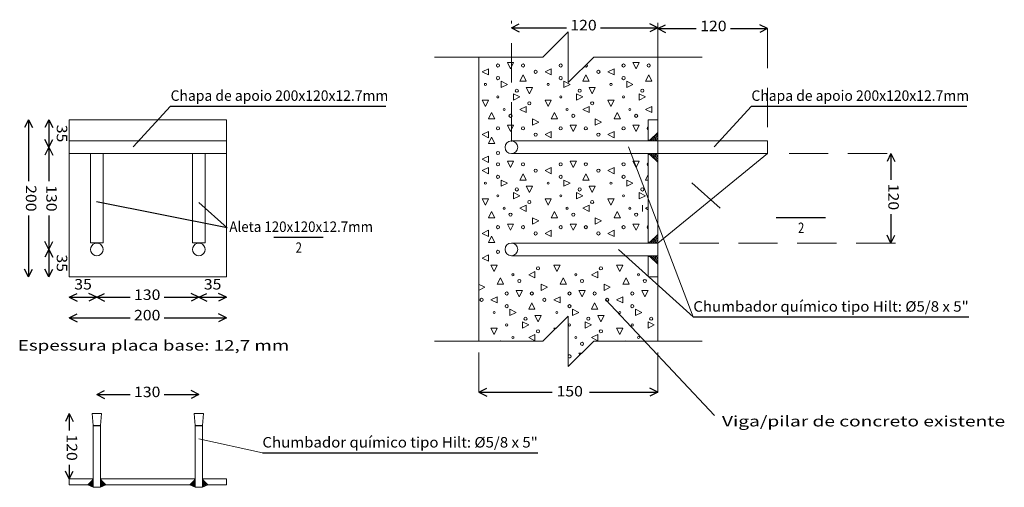
# Model space of a CAD drawing. Units: millimetres. Extents: x 2031.4 to 2104.5, y 736.1 to 808.
# Drawn here: x 2098.2 to 2104.5, y 737.9 to 740.8 of the extents above; entities that cross this region are included whole.
import ezdxf
from ezdxf.enums import TextEntityAlignment as Align

# ---------------------------------------------------------------- set-up
doc = ezdxf.new("R2010")
doc.units = ezdxf.units.MM
doc.linetypes.add('HIDDEN', pattern=[0.375, 0.25, -0.125])
doc.layers.add('Contorno', color=2, linetype='Continuous', lineweight=0)
doc.layers.add('TEXTO', color=3, linetype='Continuous')
doc.styles.add('CYPETXT', font='romans', dxfattribs={"height": 0.2})

msp = doc.modelspace()

# ---------------------------------------------------------------- linework, layer by layer
at = {"color": 6}
for p, q in [((2098.6775, 738.2672), (2098.7255, 738.2672)), ((2099.3275, 738.2672), (2099.3755, 738.2672))]:
    msp.add_line(p, q, dxfattribs=at)
at = {"layer": 'Contorno', "color": 1, "linetype": 'HIDDEN'}
for p, q in [((2101.3418, 740.0755), (2101.3418, 740.8417)), ((2102.2737, 740.295), (2102.2737, 740.8297)), ((2102.2737, 740.1723), (2102.2737, 740.8297)), ((2102.9737, 740.1669), (2102.9737, 740.8243)), ((2103.1099, 739.998), (2103.7887, 739.998)), ((2102.4122, 739.428), (2103.7887, 739.428))]:
    msp.add_line(p, q, dxfattribs=at)
at = {"layer": 'Contorno', "color": 3}
for p, q in [((2101.5415, 740.6111), (2101.7037, 740.7717)), ((2101.7037, 740.4506), (2101.7037, 740.7717)), ((2100.8513, 740.6111), (2101.5415, 740.6111)), ((2101.7037, 740.4506), (2101.8659, 740.6111)), ((2101.8659, 740.6111), (2102.5561, 740.6111)), ((2101.5415, 738.8034), (2101.7037, 738.964)), ((2101.7037, 738.6429), (2101.7037, 738.964)), ((2100.8513, 738.8034), (2101.5415, 738.8034)), ((2101.7037, 738.6429), (2101.8659, 738.8034)), ((2101.8659, 738.8034), (2102.5561, 738.8034))]:
    msp.add_line(p, q, dxfattribs=at)
at = {"layer": 'Contorno', "color": 5}
for p, q in [((2101.1337, 740.6111), (2101.1337, 739.213)), ((2102.2737, 740.6111), (2102.2737, 740.213)), ((2101.1337, 739.213), (2101.1337, 738.8034)), ((2102.2737, 739.213), (2102.2737, 738.8034))]:
    msp.add_line(p, q, dxfattribs=at)
at = {"layer": 'Contorno', "linetype": 'Continuous'}
for p, q in [((2101.316, 740.5782), (2101.356, 740.5782)), ((2101.336, 740.5382), (2101.316, 740.5782)), ((2101.356, 740.5782), (2101.336, 740.5382)), ((2102.116, 740.5782), (2102.156, 740.5782)), ((2102.136, 740.5382), (2102.116, 740.5782)), ((2102.156, 740.5782), (2102.136, 740.5382)), ((2101.156, 740.5182), (2101.196, 740.5382)), ((2101.196, 740.4982), (2101.156, 740.5182)), ((2101.196, 740.5382), (2101.196, 740.4982)), ((2101.396, 740.4582), (2101.416, 740.4982)), ((2101.416, 740.4982), (2101.436, 740.4582)), ((2101.556, 740.5182), (2101.596, 740.5382)), ((2101.596, 740.4982), (2101.556, 740.5182)), ((2101.596, 740.5382), (2101.596, 740.4982)), ((2101.796, 740.4582), (2101.816, 740.4982)), ((2101.816, 740.4982), (2101.836, 740.4582)), ((2101.956, 740.5182), (2101.996, 740.5382)), ((2101.996, 740.4982), (2101.956, 740.5182)), ((2101.996, 740.5382), (2101.996, 740.4982)), ((2102.196, 740.4582), (2102.216, 740.4982)), ((2102.216, 740.4982), (2102.236, 740.4582)), ((2101.276, 740.4582), (2101.316, 740.4382)), ((2101.276, 740.4182), (2101.276, 740.4582)), ((2101.316, 740.4382), (2101.276, 740.4182)), ((2101.436, 740.4582), (2101.396, 740.4582)), ((2101.676, 740.4582), (2101.716, 740.4382)), ((2101.676, 740.4182), (2101.676, 740.4582)), ((2101.716, 740.4382), (2101.676, 740.4182)), ((2101.836, 740.4582), (2101.796, 740.4582)), ((2102.076, 740.4582), (2102.116, 740.4382)), ((2102.076, 740.4182), (2102.076, 740.4582)), ((2102.116, 740.4382), (2102.076, 740.4182)), ((2102.236, 740.4582), (2102.196, 740.4582)), ((2101.356, 740.3782), (2101.396, 740.3582)), ((2101.356, 740.3382), (2101.356, 740.3782)), ((2101.396, 740.3582), (2101.356, 740.3382)), ((2101.436, 740.4182), (2101.476, 740.4182)), ((2101.456, 740.3782), (2101.436, 740.4182)), ((2101.476, 740.4182), (2101.456, 740.3782)), ((2101.756, 740.3782), (2101.796, 740.3582)), ((2101.756, 740.3382), (2101.756, 740.3782)), ((2101.796, 740.3582), (2101.756, 740.3382)), ((2101.836, 740.4182), (2101.876, 740.4182)), ((2101.856, 740.3782), (2101.836, 740.4182)), ((2101.876, 740.4182), (2101.856, 740.3782)), ((2102.156, 740.3782), (2102.196, 740.3582)), ((2102.156, 740.3382), (2102.156, 740.3782)), ((2102.196, 740.3582), (2102.156, 740.3382)), ((2101.156, 740.3382), (2101.196, 740.3382)), ((2101.176, 740.2982), (2101.156, 740.3382)), ((2101.196, 740.3382), (2101.176, 740.2982)), ((2101.396, 740.2782), (2101.436, 740.2982)), ((2101.436, 740.2982), (2101.436, 740.2582)), ((2101.556, 740.3382), (2101.596, 740.3382)), ((2101.576, 740.2982), (2101.556, 740.3382)), ((2101.596, 740.3382), (2101.576, 740.2982)), ((2101.796, 740.2782), (2101.836, 740.2982)), ((2101.836, 740.2982), (2101.836, 740.2582)), ((2101.956, 740.3382), (2101.996, 740.3382)), ((2101.976, 740.2982), (2101.956, 740.3382)), ((2101.996, 740.3382), (2101.976, 740.2982)), ((2102.196, 740.2782), (2102.236, 740.2982)), ((2102.236, 740.2982), (2102.236, 740.2582)), ((2101.196, 740.2182), (2101.216, 740.2582)), ((2101.216, 740.2582), (2101.236, 740.2182)), ((2101.436, 740.2582), (2101.396, 740.2782)), ((2101.596, 740.2182), (2101.616, 740.2582)), ((2101.616, 740.2582), (2101.636, 740.2182)), ((2101.836, 740.2582), (2101.796, 740.2782)), ((2101.996, 740.2182), (2102.016, 740.2582)), ((2102.016, 740.2582), (2102.036, 740.2182)), ((2102.236, 740.2582), (2102.196, 740.2782)), ((2101.236, 740.2182), (2101.196, 740.2182)), ((2101.316, 740.1782), (2101.356, 740.1782)), ((2101.336, 740.1382), (2101.316, 740.1782)), ((2101.356, 740.1782), (2101.336, 740.1382)), ((2101.476, 740.2182), (2101.516, 740.1982)), ((2101.476, 740.1782), (2101.476, 740.2182)), ((2101.516, 740.1982), (2101.476, 740.1782)), ((2101.636, 740.2182), (2101.596, 740.2182)), ((2101.716, 740.1782), (2101.756, 740.1782)), ((2101.736, 740.1382), (2101.716, 740.1782)), ((2101.756, 740.1782), (2101.736, 740.1382)), ((2101.876, 740.2182), (2101.916, 740.1982)), ((2101.876, 740.1782), (2101.876, 740.2182)), ((2101.916, 740.1982), (2101.876, 740.1782)), ((2102.036, 740.2182), (2101.996, 740.2182)), ((2102.116, 740.1782), (2102.156, 740.1782)), ((2102.136, 740.1382), (2102.116, 740.1782)), ((2102.156, 740.1782), (2102.136, 740.1382)), ((2101.156, 740.1182), (2101.196, 740.1382)), ((2101.196, 740.0982), (2101.156, 740.1182)), ((2101.196, 740.1382), (2101.196, 740.0982)), ((2101.556, 740.1182), (2101.596, 740.1382)), ((2101.596, 740.0982), (2101.556, 740.1182)), ((2101.596, 740.1382), (2101.596, 740.0982)), ((2101.956, 740.1182), (2101.996, 740.1382)), ((2101.996, 740.0982), (2101.956, 740.1182)), ((2101.996, 740.1382), (2101.996, 740.0982)), ((2101.196, 740.0618), (2101.216, 740.1018)), ((2101.236, 740.0618), (2101.196, 740.0618)), ((2101.216, 740.1018), (2101.236, 740.0618)), ((2101.156, 739.9618), (2101.196, 739.9818)), ((2101.196, 739.9818), (2101.196, 739.9418)), ((2101.196, 739.9418), (2101.156, 739.9618)), ((2101.316, 739.9496), (2101.356, 739.9496)), ((2101.336, 739.9096), (2101.316, 739.9496)), ((2101.356, 739.9496), (2101.336, 739.9096)), ((2101.716, 739.9496), (2101.756, 739.9496)), ((2101.736, 739.9096), (2101.716, 739.9496)), ((2101.756, 739.9496), (2101.736, 739.9096)), ((2102.116, 739.9496), (2102.156, 739.9496)), ((2102.136, 739.9096), (2102.116, 739.9496)), ((2102.156, 739.9496), (2102.136, 739.9096)), ((2101.156, 739.8896), (2101.196, 739.9096)), ((2101.196, 739.8696), (2101.156, 739.8896)), ((2101.196, 739.9096), (2101.196, 739.8696)), ((2101.396, 739.8296), (2101.416, 739.8696)), ((2101.416, 739.8696), (2101.436, 739.8296)), ((2101.556, 739.8896), (2101.596, 739.9096)), ((2101.596, 739.8696), (2101.556, 739.8896)), ((2101.596, 739.9096), (2101.596, 739.8696)), ((2101.796, 739.8296), (2101.816, 739.8696)), ((2101.816, 739.8696), (2101.836, 739.8296)), ((2101.956, 739.8896), (2101.996, 739.9096)), ((2101.996, 739.8696), (2101.956, 739.8896)), ((2101.996, 739.9096), (2101.996, 739.8696)), ((2102.196, 739.8296), (2102.2137, 739.8649)), ((2101.276, 739.8296), (2101.316, 739.8096)), ((2101.276, 739.7896), (2101.276, 739.8296)), ((2101.316, 739.8096), (2101.276, 739.7896)), ((2101.436, 739.8296), (2101.396, 739.8296)), ((2101.676, 739.8296), (2101.716, 739.8096)), ((2101.676, 739.7896), (2101.676, 739.8296)), ((2101.716, 739.8096), (2101.676, 739.7896)), ((2101.836, 739.8296), (2101.796, 739.8296)), ((2102.076, 739.8296), (2102.116, 739.8096)), ((2102.076, 739.7896), (2102.076, 739.8296)), ((2102.116, 739.8096), (2102.076, 739.7896)), ((2102.2137, 739.8296), (2102.196, 739.8296)), ((2101.356, 739.7496), (2101.396, 739.7296)), ((2101.356, 739.7096), (2101.356, 739.7496)), ((2101.436, 739.7896), (2101.476, 739.7896)), ((2101.456, 739.7496), (2101.436, 739.7896)), ((2101.476, 739.7896), (2101.456, 739.7496)), ((2101.756, 739.7496), (2101.796, 739.7296)), ((2101.756, 739.7096), (2101.756, 739.7496)), ((2101.836, 739.7896), (2101.876, 739.7896)), ((2101.856, 739.7496), (2101.836, 739.7896)), ((2101.876, 739.7896), (2101.856, 739.7496)), ((2102.156, 739.7496), (2102.196, 739.7296)), ((2102.156, 739.7096), (2102.156, 739.7496)), ((2101.156, 739.7096), (2101.196, 739.7096)), ((2101.176, 739.6696), (2101.156, 739.7096)), ((2101.196, 739.7096), (2101.176, 739.6696)), ((2101.396, 739.7296), (2101.356, 739.7096)), ((2101.396, 739.6496), (2101.436, 739.6696)), ((2101.436, 739.6696), (2101.436, 739.6296)), ((2101.556, 739.7096), (2101.596, 739.7096)), ((2101.576, 739.6696), (2101.556, 739.7096)), ((2101.596, 739.7096), (2101.576, 739.6696)), ((2101.796, 739.7296), (2101.756, 739.7096)), ((2101.796, 739.6496), (2101.836, 739.6696)), ((2101.836, 739.6696), (2101.836, 739.6296)), ((2101.956, 739.7096), (2101.996, 739.7096)), ((2101.976, 739.6696), (2101.956, 739.7096)), ((2101.996, 739.7096), (2101.976, 739.6696)), ((2102.196, 739.7296), (2102.156, 739.7096)), ((2102.176, 739.6696), (2102.176, 739.6296)), ((2101.196, 739.5896), (2101.216, 739.6296)), ((2101.216, 739.6296), (2101.236, 739.5896)), ((2101.436, 739.6296), (2101.396, 739.6496)), ((2101.596, 739.5896), (2101.616, 739.6296)), ((2101.616, 739.6296), (2101.636, 739.5896)), ((2101.836, 739.6296), (2101.796, 739.6496)), ((2101.996, 739.5896), (2102.016, 739.6296)), ((2102.016, 739.6296), (2102.036, 739.5896)), ((2102.196, 739.6496), (2102.2137, 739.6584)), ((2102.2137, 739.6407), (2102.196, 739.6496)), ((2101.236, 739.5896), (2101.196, 739.5896)), ((2101.316, 739.5496), (2101.356, 739.5496)), ((2101.336, 739.5096), (2101.316, 739.5496)), ((2101.356, 739.5496), (2101.336, 739.5096)), ((2101.476, 739.5896), (2101.516, 739.5696)), ((2101.476, 739.5496), (2101.476, 739.5896)), ((2101.516, 739.5696), (2101.476, 739.5496)), ((2101.636, 739.5896), (2101.596, 739.5896)), ((2101.716, 739.5496), (2101.756, 739.5496)), ((2101.736, 739.5096), (2101.716, 739.5496)), ((2101.756, 739.5496), (2101.736, 739.5096)), ((2101.876, 739.5896), (2101.916, 739.5696)), ((2101.876, 739.5496), (2101.876, 739.5896)), ((2101.916, 739.5696), (2101.876, 739.5496)), ((2102.036, 739.5896), (2101.996, 739.5896)), ((2102.116, 739.5496), (2102.156, 739.5496)), ((2102.136, 739.5096), (2102.116, 739.5496)), ((2102.156, 739.5496), (2102.136, 739.5096)), ((2101.156, 739.4896), (2101.196, 739.5096)), ((2101.196, 739.4696), (2101.156, 739.4896)), ((2101.196, 739.5096), (2101.196, 739.4696)), ((2101.556, 739.4896), (2101.596, 739.5096)), ((2101.596, 739.4696), (2101.556, 739.4896)), ((2101.596, 739.5096), (2101.596, 739.4696)), ((2101.956, 739.4896), (2101.996, 739.5096)), ((2101.996, 739.4696), (2101.956, 739.4896)), ((2101.996, 739.5096), (2101.996, 739.4696)), ((2101.196, 739.4325), (2101.216, 739.4725)), ((2101.236, 739.4325), (2101.196, 739.4325)), ((2101.216, 739.4725), (2101.236, 739.4325)), ((2101.156, 739.3325), (2101.196, 739.3525)), ((2101.196, 739.3125), (2101.156, 739.3325)), ((2101.196, 739.3525), (2101.196, 739.3125)), ((2101.2117, 739.287), (2101.2517, 739.287)), ((2101.2317, 739.247), (2101.2117, 739.287)), ((2101.2517, 739.287), (2101.2317, 739.247)), ((2101.4517, 739.227), (2101.4917, 739.247)), ((2101.4917, 739.247), (2101.4917, 739.207)), ((2101.6117, 739.287), (2101.6517, 739.287)), ((2101.6317, 739.247), (2101.6117, 739.287)), ((2101.6517, 739.287), (2101.6317, 739.247)), ((2101.8517, 739.227), (2101.8917, 739.247)), ((2101.8917, 739.247), (2101.8917, 739.207)), ((2102.0117, 739.287), (2102.0517, 739.287)), ((2102.0317, 739.247), (2102.0117, 739.287)), ((2102.0517, 739.287), (2102.0317, 739.247)), ((2101.1317, 739.167), (2101.1717, 739.147)), ((2101.2517, 739.167), (2101.2717, 739.207)), ((2101.2917, 739.167), (2101.2517, 739.167)), ((2101.2717, 739.207), (2101.2917, 739.167)), ((2101.4917, 739.207), (2101.4517, 739.227)), ((2101.5317, 739.167), (2101.5717, 739.147)), ((2101.5317, 739.127), (2101.5317, 739.167)), ((2101.6517, 739.167), (2101.6717, 739.207)), ((2101.6917, 739.167), (2101.6517, 739.167)), ((2101.6717, 739.207), (2101.6917, 739.167)), ((2101.8917, 739.207), (2101.8517, 739.227)), ((2101.9317, 739.167), (2101.9717, 739.147)), ((2101.9317, 739.127), (2101.9317, 739.167)), ((2102.0517, 739.167), (2102.0717, 739.207)), ((2102.0917, 739.167), (2102.0517, 739.167)), ((2102.0717, 739.207), (2102.0917, 739.167)), ((2101.1717, 739.147), (2101.1317, 739.127)), ((2101.3717, 739.127), (2101.4117, 739.127)), ((2101.3917, 739.087), (2101.3717, 739.127)), ((2101.4117, 739.127), (2101.3917, 739.087)), ((2101.5717, 739.147), (2101.5317, 739.127)), ((2101.7717, 739.127), (2101.8117, 739.127)), ((2101.7917, 739.087), (2101.7717, 739.127)), ((2101.8117, 739.127), (2101.7917, 739.087)), ((2101.9717, 739.147), (2101.9317, 739.127)), ((2102.1717, 739.127), (2102.2117, 739.127)), ((2102.1917, 739.087), (2102.1717, 739.127)), ((2102.2117, 739.127), (2102.1917, 739.087)), ((2101.2117, 739.067), (2101.2517, 739.087)), ((2101.2517, 739.047), (2101.2117, 739.067)), ((2101.2517, 739.087), (2101.2517, 739.047)), ((2101.4517, 739.007), (2101.4717, 739.047)), ((2101.4717, 739.047), (2101.4917, 739.007)), ((2101.6117, 739.067), (2101.6517, 739.087)), ((2101.6517, 739.047), (2101.6117, 739.067)), ((2101.6517, 739.087), (2101.6517, 739.047)), ((2101.8517, 739.007), (2101.8717, 739.047)), ((2101.8717, 739.047), (2101.8917, 739.007)), ((2102.0117, 739.067), (2102.0517, 739.087)), ((2102.0517, 739.047), (2102.0117, 739.067)), ((2102.0517, 739.087), (2102.0517, 739.047)), ((2101.3317, 739.007), (2101.3717, 738.987)), ((2101.3317, 738.967), (2101.3317, 739.007)), ((2101.3717, 738.987), (2101.3317, 738.967)), ((2101.4917, 739.007), (2101.4517, 739.007)), ((2101.7317, 739.007), (2101.7717, 738.987)), ((2101.7317, 738.967), (2101.7317, 739.007)), ((2101.7717, 738.987), (2101.7317, 738.967)), ((2101.8917, 739.007), (2101.8517, 739.007)), ((2102.1317, 739.007), (2102.1717, 738.987)), ((2102.1317, 738.967), (2102.1317, 739.007)), ((2102.1717, 738.987), (2102.1317, 738.967)), ((2101.4117, 738.927), (2101.4517, 738.907)), ((2101.4117, 738.887), (2101.4117, 738.927)), ((2101.4917, 738.967), (2101.5317, 738.967)), ((2101.5117, 738.927), (2101.4917, 738.967)), ((2101.5317, 738.967), (2101.5117, 738.927)), ((2101.8117, 738.927), (2101.8517, 738.907)), ((2101.8117, 738.887), (2101.8117, 738.927)), ((2101.8917, 738.967), (2101.9317, 738.967)), ((2101.9117, 738.927), (2101.8917, 738.967)), ((2101.9317, 738.967), (2101.9117, 738.927)), ((2102.2117, 738.927), (2102.2517, 738.907)), ((2102.2117, 738.887), (2102.2117, 738.927)), ((2101.2117, 738.887), (2101.2517, 738.887)), ((2101.2317, 738.847), (2101.2117, 738.887)), ((2101.2517, 738.887), (2101.2317, 738.847)), ((2101.4517, 738.907), (2101.4117, 738.887)), ((2101.6117, 738.887), (2101.6259, 738.887)), ((2101.6164, 738.8776), (2101.6117, 738.887)), ((2101.8517, 738.907), (2101.8117, 738.887)), ((2102.0117, 738.887), (2102.0517, 738.887)), ((2102.0317, 738.847), (2102.0117, 738.887)), ((2102.0517, 738.887), (2102.0317, 738.847)), ((2102.2517, 738.907), (2102.2117, 738.887)), ((2101.2699, 738.8034), (2101.2717, 738.807)), ((2101.2717, 738.807), (2101.2735, 738.8034)), ((2101.4517, 738.827), (2101.4917, 738.847)), ((2101.4917, 738.807), (2101.4517, 738.827)), ((2101.4917, 738.847), (2101.4917, 738.807)), ((2101.8517, 738.827), (2101.8917, 738.847)), ((2101.8917, 738.807), (2101.8517, 738.827)), ((2101.8917, 738.847), (2101.8917, 738.807)), ((2102.0699, 738.8034), (2102.0717, 738.807)), ((2102.0717, 738.807), (2102.0735, 738.8034)), ((2101.7717, 738.727), (2101.7887, 738.727)), ((2101.7773, 738.7158), (2101.7717, 738.727)), ((2098.6745, 737.919), (2098.6445, 737.889)), ((2098.6775, 737.91), (2098.6685, 737.913)), ((2098.6775, 737.9145), (2098.6715, 737.916)), ((2098.6745, 737.9271), (2098.6745, 737.919)), ((2098.6775, 737.919), (2098.6745, 737.919)), ((2098.7255, 737.919), (2098.7285, 737.919)), ((2098.7255, 737.9145), (2098.7315, 737.916)), ((2098.7255, 737.91), (2098.7345, 737.913)), ((2098.7285, 737.9271), (2098.7285, 737.919)), ((2098.7285, 737.919), (2098.7585, 737.889)), ((2099.3245, 737.919), (2099.2945, 737.889)), ((2099.3275, 737.91), (2099.3185, 737.913)), ((2099.3275, 737.9145), (2099.3215, 737.916)), ((2099.3245, 737.9271), (2099.3245, 737.919)), ((2099.3275, 737.919), (2099.3245, 737.919)), ((2099.3755, 737.919), (2099.3785, 737.919)), ((2099.3755, 737.9145), (2099.3815, 737.916)), ((2099.3755, 737.91), (2099.3845, 737.913)), ((2099.3785, 737.9271), (2099.3785, 737.919)), ((2099.3785, 737.919), (2099.4085, 737.889)), ((2098.6445, 737.889), (2098.6775, 737.874)), ((2098.6775, 737.8785), (2098.6475, 737.892)), ((2098.6775, 737.883), (2098.6505, 737.895)), ((2098.6775, 737.8875), (2098.6535, 737.898)), ((2098.6775, 737.892), (2098.6565, 737.901)), ((2098.6775, 737.8965), (2098.6595, 737.904)), ((2098.6775, 737.901), (2098.6625, 737.907)), ((2098.6775, 737.9055), (2098.6655, 737.91)), ((2098.7255, 737.9055), (2098.7375, 737.91)), ((2098.7255, 737.901), (2098.7405, 737.907)), ((2098.7255, 737.8965), (2098.7435, 737.904)), ((2098.7255, 737.892), (2098.7465, 737.901)), ((2098.7255, 737.8875), (2098.7495, 737.898)), ((2098.7255, 737.883), (2098.7525, 737.895)), ((2098.7255, 737.8785), (2098.7555, 737.892)), ((2098.7255, 737.874), (2098.7585, 737.889)), ((2099.2945, 737.889), (2099.3275, 737.874)), ((2099.3275, 737.8785), (2099.2975, 737.892)), ((2099.3275, 737.883), (2099.3005, 737.895)), ((2099.3275, 737.8875), (2099.3035, 737.898)), ((2099.3275, 737.892), (2099.3065, 737.901)), ((2099.3275, 737.8965), (2099.3095, 737.904)), ((2099.3275, 737.901), (2099.3125, 737.907)), ((2099.3275, 737.9055), (2099.3155, 737.91)), ((2099.3755, 737.9055), (2099.3875, 737.91)), ((2099.3755, 737.901), (2099.3905, 737.907)), ((2099.3755, 737.8965), (2099.3935, 737.904)), ((2099.3755, 737.892), (2099.3965, 737.901)), ((2099.3755, 737.8875), (2099.3995, 737.898)), ((2099.3755, 737.883), (2099.4025, 737.895)), ((2099.3755, 737.8785), (2099.4055, 737.892)), ((2099.3755, 737.874), (2099.4085, 737.889))]:
    msp.add_line(p, q, dxfattribs=at)
at = {"layer": 'Contorno', "color": 6, "linetype": 'Continuous'}
for p, q in [((2102.2137, 740.213), (2102.2137, 740.083)), ((2102.2137, 740.078), (2102.2137, 740.213)), ((2102.2137, 740.213), (2102.2737, 740.213)), ((2102.2737, 739.213), (2102.2737, 740.213)), ((2102.2737, 740.133), (2102.2737, 740.213)), ((2102.2237, 740.083), (2102.2737, 740.133)), ((2102.2137, 740.083), (2102.2237, 740.083)), ((2102.2137, 739.998), (2102.2137, 739.433)), ((2102.2137, 739.998), (2102.2137, 739.428)), ((2102.2137, 739.993), (2102.2237, 739.993)), ((2102.2237, 739.993), (2102.2737, 739.943)), ((2102.2237, 739.433), (2102.2737, 739.483)), ((2102.2137, 739.433), (2102.2237, 739.433)), ((2102.2137, 739.348), (2102.2137, 739.213)), ((2102.2137, 739.213), (2102.2137, 739.343)), ((2102.2137, 739.343), (2102.2237, 739.343)), ((2102.2237, 739.343), (2102.2737, 739.293)), ((2102.2737, 739.293), (2102.2737, 739.213)), ((2102.2137, 739.213), (2102.2737, 739.213)), ((2098.6715, 738.3432), (2098.7315, 738.3432)), ((2098.6715, 738.3432), (2098.6775, 738.2672)), ((2098.7315, 738.3432), (2098.7255, 738.2672)), ((2099.3215, 738.3432), (2099.3815, 738.3432)), ((2099.3215, 738.3432), (2099.3275, 738.2672)), ((2099.3815, 738.3432), (2099.3755, 738.2672)), ((2098.5264, 737.9271), (2098.5264, 737.889)), ((2098.5264, 737.9271), (2098.6775, 737.9271)), ((2098.7255, 737.9271), (2099.3275, 737.9271)), ((2099.3755, 737.9271), (2099.4022, 737.9271)), ((2099.5264, 737.9271), (2099.4022, 737.9271)), ((2099.5264, 737.889), (2099.5264, 737.9271)), ((2098.5267, 737.889), (2098.5264, 737.889)), ((2098.5276, 737.889), (2098.5267, 737.889)), ((2098.5276, 737.889), (2098.5288, 737.889)), ((2098.5288, 737.889), (2098.5306, 737.889)), ((2098.5306, 737.889), (2098.533, 737.889)), ((2098.533, 737.889), (2098.5354, 737.889)), ((2098.5384, 737.889), (2098.5354, 737.889)), ((2098.5387, 737.889), (2098.5384, 737.889)), ((2098.5414, 737.889), (2098.5387, 737.889)), ((2098.5447, 737.889), (2098.5414, 737.889)), ((2098.6445, 737.889), (2098.5447, 737.889)), ((2099.2945, 737.889), (2098.7585, 737.889)), ((2099.4085, 737.889), (2099.4103, 737.889)), ((2099.4103, 737.889), (2099.4112, 737.889)), ((2099.4115, 737.889), (2099.4112, 737.889)), ((2099.5264, 737.889), (2099.4115, 737.889))]:
    msp.add_line(p, q, dxfattribs=at)
at = {"layer": 'Contorno', "color": 3, "linetype": 'Continuous'}
for p, q in [((2102.2612, 740.078), (2102.2487, 740.108)), ((2102.2687, 740.078), (2102.2537, 740.113)), ((2102.2737, 740.0837), (2102.2587, 740.118)), ((2102.2737, 740.1005), (2102.2637, 740.123)), ((2102.2737, 740.1169), (2102.2687, 740.128)), ((2102.2237, 740.078), (2102.2237, 740.083)), ((2102.2312, 740.078), (2102.2287, 740.088)), ((2102.2387, 740.078), (2102.2337, 740.093)), ((2102.2462, 740.078), (2102.2387, 740.098)), ((2102.2537, 740.078), (2102.2437, 740.103)), ((2102.2237, 739.998), (2102.2237, 739.993)), ((2102.2312, 739.998), (2102.2287, 739.988)), ((2102.2387, 739.998), (2102.2337, 739.983)), ((2102.2462, 739.998), (2102.2387, 739.978)), ((2102.2537, 739.998), (2102.2437, 739.973)), ((2102.2612, 739.998), (2102.2487, 739.968)), ((2102.2687, 739.998), (2102.2537, 739.963)), ((2102.2737, 739.9923), (2102.2587, 739.958)), ((2102.2737, 739.9755), (2102.2637, 739.953)), ((2102.2737, 739.9591), (2102.2687, 739.948)), ((2102.2237, 739.428), (2102.2237, 739.433)), ((2102.2312, 739.428), (2102.2287, 739.438)), ((2102.2387, 739.428), (2102.2337, 739.443)), ((2102.2462, 739.428), (2102.2387, 739.448)), ((2102.2537, 739.428), (2102.2437, 739.453)), ((2102.2612, 739.428), (2102.2487, 739.458)), ((2102.2687, 739.428), (2102.2537, 739.463)), ((2102.2737, 739.4337), (2102.2587, 739.468)), ((2102.2737, 739.4505), (2102.2637, 739.473)), ((2102.2737, 739.4669), (2102.2687, 739.478)), ((2102.2237, 739.348), (2102.2237, 739.343)), ((2102.2312, 739.348), (2102.2287, 739.338)), ((2102.2387, 739.348), (2102.2337, 739.333)), ((2102.2462, 739.348), (2102.2387, 739.328)), ((2102.2537, 739.348), (2102.2437, 739.323)), ((2102.2612, 739.348), (2102.2487, 739.318)), ((2102.2687, 739.348), (2102.2537, 739.313)), ((2102.2737, 739.3423), (2102.2587, 739.308)), ((2102.2737, 739.3255), (2102.2637, 739.303)), ((2102.2737, 739.3091), (2102.2687, 739.298))]:
    msp.add_line(p, q, dxfattribs=at)
at = {"layer": 'Contorno', "color": 4}
for p, q in [((2098.5297, 740.078), (2099.5265, 740.078)), ((2102.2737, 740.078), (2102.9737, 740.078)), ((2102.9737, 739.998), (2102.9737, 740.078)), ((2098.5297, 739.998), (2099.5265, 739.998)), ((2098.6615, 739.998), (2098.6615, 739.4299)), ((2098.7415, 739.998), (2098.7415, 739.4299)), ((2099.3115, 739.998), (2099.3115, 739.4299)), ((2099.3915, 739.998), (2099.3915, 739.4299)), ((2102.2737, 739.998), (2102.9737, 739.998)), ((2102.9737, 739.998), (2102.2737, 739.428)), ((2098.6615, 739.4299), (2098.7415, 739.4299)), ((2099.3115, 739.43), (2099.3915, 739.43))]:
    msp.add_line(p, q, dxfattribs=at)
at = {"layer": 'Contorno', "color": 5, "linetype": 'Continuous'}
for p, q in [((2101.3418, 740.078), (2102.1737, 740.078)), ((2102.1737, 740.078), (2102.2737, 740.078)), ((2102.2137, 740.078), (2102.2737, 740.078)), ((2101.3418, 739.998), (2102.1737, 739.998)), ((2102.1737, 739.998), (2102.2737, 739.998)), ((2102.2737, 739.998), (2102.2137, 739.998)), ((2101.3418, 739.428), (2102.1737, 739.428)), ((2102.1737, 739.428), (2102.2737, 739.428)), ((2102.2137, 739.428), (2102.2737, 739.428)), ((2101.3418, 739.348), (2102.1737, 739.348)), ((2102.1737, 739.348), (2102.2737, 739.348)), ((2102.2737, 739.348), (2102.2137, 739.348)), ((2098.6775, 738.2672), (2098.6775, 737.9271)), ((2098.7255, 738.2672), (2098.7255, 737.9271)), ((2099.3275, 738.2672), (2099.3275, 737.9271)), ((2099.3755, 738.2672), (2099.3755, 737.9271)), ((2098.6775, 737.9871), (2098.6775, 737.9271)), ((2098.7255, 737.9871), (2098.7255, 737.9271)), ((2099.3275, 737.9871), (2099.3275, 737.9271)), ((2099.3755, 737.9871), (2099.3755, 737.9271)), ((2098.6775, 737.874), (2098.6775, 737.9271)), ((2098.7255, 737.9271), (2098.7255, 737.874)), ((2099.3275, 737.874), (2099.3275, 737.9271)), ((2099.3755, 737.9271), (2099.3755, 737.874)), ((2098.7255, 737.874), (2098.6775, 737.874)), ((2099.3755, 737.874), (2099.3275, 737.874))]:
    msp.add_line(p, q, dxfattribs=at)
at = {"layer": 'Contorno', "color": 2}
for p, q in [((2102.5002, 738.9583), (2102.0875, 740.041)), ((2102.5002, 738.9583), (2102.0236, 739.3878)), ((2102.6357, 738.3317), (2101.9418, 739.0685)), ((2101.1345, 738.4794), (2101.1345, 738.7325)), ((2102.2737, 738.4794), (2102.2737, 738.7325)), ((2099.756, 738.0938), (2099.3515, 738.1814))]:
    msp.add_line(p, q, dxfattribs=at)
at = {"layer": 'Contorno', "color": 6, "linetype": 'Continuous'}
msp.add_lwpolyline([(2098.5264, 740.213), (2098.5264, 739.213), (2099.5264, 739.213), (2099.5264, 740.213), (2098.5264, 740.213)], close=True, dxfattribs=at)
at = {"layer": 'Contorno', "color": 5, "linetype": 'Continuous'}
for points in [[(2098.7014, 739.348), (2098.6889, 739.35), (2098.6779, 739.3555), (2098.6689, 739.3645), (2098.6634, 739.3755), (2098.6614, 739.388), (2098.6634, 739.4005), (2098.6689, 739.4115), (2098.6779, 739.4205), (2098.6889, 739.426), (2098.7014, 739.428), (2098.7134, 739.426), (2098.7249, 739.4205), (2098.7334, 739.4115), (2098.7394, 739.4005), (2098.7414, 739.388), (2098.7394, 739.3755), (2098.7334, 739.3645), (2098.7249, 739.3555), (2098.7134, 739.35), (2098.7014, 739.348)], [(2099.3514, 739.348), (2099.3389, 739.35), (2099.3279, 739.3555), (2099.3189, 739.3645), (2099.3134, 739.3755), (2099.3114, 739.388), (2099.3134, 739.4005), (2099.3189, 739.4115), (2099.3279, 739.4205), (2099.3389, 739.426), (2099.3514, 739.428), (2099.3634, 739.426), (2099.3749, 739.4205), (2099.3834, 739.4115), (2099.3894, 739.4005), (2099.3914, 739.388), (2099.3894, 739.3755), (2099.3834, 739.3645), (2099.3749, 739.3555), (2099.3634, 739.35), (2099.3514, 739.348)]]:
    msp.add_lwpolyline(points, close=True, dxfattribs=at)
at = {"layer": 'Contorno', "linetype": 'Continuous'}
for centre, radius in [((2101.256, 740.5582), 0.01), ((2101.416, 740.5582), 0.01), ((2101.656, 740.5582), 0.01), ((2102.056, 740.5582), 0.01), ((2102.216, 740.5582), 0.01), ((2101.256, 740.4782), 0.01), ((2101.496, 740.5182), 0.01), ((2101.656, 740.4782), 0.01), ((2101.896, 740.5182), 0.01), ((2102.056, 740.4782), 0.01), ((2101.176, 740.4382), 0.0065), ((2101.576, 740.4382), 0.0065), ((2101.976, 740.4382), 0.0065), ((2101.256, 740.3582), 0.0065), ((2101.376, 740.3982), 0.01), ((2101.656, 740.3582), 0.0065), ((2101.776, 740.3982), 0.01), ((2102.056, 740.3582), 0.0065), ((2102.176, 740.3982), 0.01), ((2101.456, 740.3182), 0.01), ((2101.856, 740.3182), 0.01), ((2101.296, 740.2782), 0.0065), ((2101.336, 740.2382), 0.01), ((2101.696, 740.2782), 0.0065), ((2101.736, 740.2382), 0.01), ((2102.096, 740.2782), 0.0065), ((2102.136, 740.2382), 0.01), ((2101.256, 740.1582), 0.01), ((2101.416, 740.1582), 0.01), ((2101.496, 740.1182), 0.01), ((2101.656, 740.1582), 0.01), ((2101.816, 740.1582), 0.01), ((2101.896, 740.1182), 0.01), ((2102.056, 740.1582), 0.01), ((2101.256, 740.0018), 0.01), ((2101.256, 739.9296), 0.01), ((2101.416, 739.9296), 0.01), ((2101.656, 739.9296), 0.01), ((2101.816, 739.9296), 0.01), ((2102.056, 739.9296), 0.01), ((2101.256, 739.8496), 0.01), ((2101.496, 739.8896), 0.01), ((2101.656, 739.8496), 0.01), ((2101.896, 739.8896), 0.01), ((2102.056, 739.8496), 0.01), ((2101.176, 739.8096), 0.0065), ((2101.576, 739.8096), 0.0065), ((2101.976, 739.8096), 0.0065), ((2101.256, 739.7296), 0.0065), ((2101.376, 739.7696), 0.01), ((2101.656, 739.7296), 0.0065), ((2101.776, 739.7696), 0.01), ((2102.056, 739.7296), 0.0065), ((2102.176, 739.7696), 0.01), ((2101.456, 739.6896), 0.01), ((2101.856, 739.6896), 0.01), ((2101.296, 739.6496), 0.0065), ((2101.336, 739.6096), 0.01), ((2101.696, 739.6496), 0.0065), ((2101.736, 739.6096), 0.01), ((2102.096, 739.6496), 0.0065), ((2102.136, 739.6096), 0.01), ((2101.256, 739.5296), 0.01), ((2101.416, 739.5296), 0.01), ((2101.496, 739.4896), 0.01), ((2101.656, 739.5296), 0.01), ((2101.816, 739.5296), 0.01), ((2101.896, 739.4896), 0.01), ((2102.056, 739.5296), 0.01), ((2101.256, 739.3725), 0.01), ((2101.3517, 739.227), 0.0065), ((2101.5117, 739.267), 0.01), ((2101.7517, 739.227), 0.0065), ((2101.9117, 739.267), 0.01), ((2102.1517, 739.227), 0.0065), ((2101.3917, 739.187), 0.01), ((2101.7917, 739.187), 0.01), ((2102.1917, 739.187), 0.01), ((2101.3117, 739.107), 0.01), ((2101.4717, 739.107), 0.01), ((2101.7117, 739.107), 0.01), ((2101.8717, 739.107), 0.01), ((2102.1117, 739.107), 0.01), ((2101.1517, 739.067), 0.01), ((2101.5517, 739.067), 0.01), ((2101.9517, 739.067), 0.01), ((2101.2317, 738.987), 0.0065), ((2101.3117, 739.027), 0.01), ((2101.6317, 738.987), 0.0065), ((2101.7117, 739.027), 0.01), ((2102.0317, 738.987), 0.0065), ((2102.1117, 739.027), 0.01), ((2101.4317, 738.947), 0.01), ((2101.8317, 738.947), 0.01), ((2102.2317, 738.947), 0.01), ((2101.3117, 738.907), 0.0065), ((2101.5117, 738.867), 0.01), ((2101.7117, 738.907), 0.0065), ((2101.9117, 738.867), 0.01), ((2102.1117, 738.907), 0.0065), ((2101.3517, 738.827), 0.0065), ((2101.7517, 738.827), 0.0065), ((2101.7917, 738.787), 0.01), ((2102.1517, 738.827), 0.0065)]:
    msp.add_circle(centre, radius, dxfattribs=at)
at = {"layer": 'Contorno', "color": 5, "linetype": 'Continuous'}
for centre in [(2101.3418, 740.038), (2101.3418, 739.388)]:
    msp.add_circle(centre, 0.04, dxfattribs=at)
at = {"layer": 'Contorno', "linetype": 'Continuous'}
for centre, start, end in [((2101.816, 740.5582), 210.10527, 59.29341), ((2102.216, 740.1582), 103.5704, 256.4296), ((2102.216, 739.9296), 103.5704, 256.4296), ((2102.216, 739.5296), 103.5704, 256.4296), ((2101.7117, 738.707), 216.99924, 143.00076)]:
    msp.add_arc(centre, 0.01, start, end, dxfattribs=at)
at = {"layer": 'TEXTO', "color": 2, "linetype": 'Continuous'}
for p, q in [((2101.3418, 740.7986), (2101.3918, 740.8236)), ((2101.3418, 740.7986), (2101.3918, 740.7736)), ((2101.3418, 740.7986), (2101.6919, 740.7986)), ((2101.9099, 740.7986), (2102.2737, 740.7986)), ((2102.2737, 740.7986), (2102.2237, 740.8236)), ((2102.2737, 740.7986), (2102.2237, 740.7736)), ((2102.2737, 740.7932), (2102.3237, 740.8182)), ((2102.9737, 740.7932), (2102.9237, 740.8182)), ((2102.2737, 740.7932), (2102.3237, 740.7682)), ((2102.2737, 740.7932), (2102.5191, 740.7932)), ((2102.7371, 740.7932), (2102.9737, 740.7932)), ((2102.9737, 740.7932), (2102.9237, 740.7682)), ((2099.1714, 740.3001), (2100.5424, 740.3001)), ((2102.632, 740.0408), (2102.8702, 740.3001)), ((2102.8702, 740.3001), (2104.2412, 740.3001)), ((2098.2664, 740.213), (2098.2414, 740.163)), ((2098.2664, 740.213), (2098.2914, 740.163)), ((2098.2664, 740.213), (2098.2664, 739.822)), ((2098.3964, 740.213), (2098.3714, 740.163)), ((2098.3964, 740.213), (2098.4214, 740.163)), ((2098.3964, 740.213), (2098.3964, 740.038)), ((2098.3964, 740.038), (2098.3714, 740.088)), ((2098.3964, 740.038), (2098.4214, 740.088)), ((2098.3964, 740.038), (2098.3714, 739.988)), ((2098.3964, 740.038), (2098.4214, 739.988)), ((2098.3964, 740.038), (2098.3964, 739.822)), ((2103.7589, 739.998), (2103.7339, 739.948)), ((2103.7589, 739.998), (2103.7839, 739.948)), ((2103.7589, 739.998), (2103.7589, 739.8309)), ((2102.4903, 739.8119), (2102.6703, 739.6509)), ((2103.7589, 739.6129), (2103.7589, 739.428)), ((2098.2664, 739.604), (2098.2664, 739.213)), ((2098.3964, 739.604), (2098.3964, 739.388)), ((2103.0288, 739.5916), (2103.3412, 739.5916)), ((2098.3964, 739.388), (2098.3714, 739.438)), ((2098.3964, 739.388), (2098.4214, 739.438)), ((2099.8296, 739.4658), (2100.142, 739.4658)), ((2103.7589, 739.428), (2103.7339, 739.478)), ((2103.7589, 739.428), (2103.7839, 739.478)), ((2098.3964, 739.388), (2098.3714, 739.338)), ((2098.3964, 739.388), (2098.4214, 739.338)), ((2098.3964, 739.388), (2098.3964, 739.213)), ((2098.2664, 739.213), (2098.2414, 739.263)), ((2098.2664, 739.213), (2098.2914, 739.263)), ((2098.3964, 739.213), (2098.3714, 739.263)), ((2098.3964, 739.213), (2098.4214, 739.263)), ((2098.5264, 739.083), (2098.5764, 739.108)), ((2098.7014, 739.083), (2098.6514, 739.108)), ((2098.7014, 739.083), (2098.7514, 739.108)), ((2099.3514, 739.083), (2099.3014, 739.108)), ((2099.3514, 739.083), (2099.4014, 739.108)), ((2099.5264, 739.083), (2099.4764, 739.108)), ((2098.5264, 739.083), (2098.5764, 739.058)), ((2098.5264, 739.083), (2098.7014, 739.083)), ((2098.7014, 739.083), (2098.6514, 739.058)), ((2098.7014, 739.083), (2098.7514, 739.058)), ((2098.7014, 739.083), (2098.9134, 739.083)), ((2099.1314, 739.083), (2099.3514, 739.083)), ((2099.3514, 739.083), (2099.3014, 739.058)), ((2099.3514, 739.083), (2099.4014, 739.058)), ((2099.3514, 739.083), (2099.5264, 739.083)), ((2099.5264, 739.083), (2099.4764, 739.058)), ((2098.5264, 738.953), (2098.5764, 738.978)), ((2098.5264, 738.953), (2098.5764, 738.928)), ((2098.5264, 738.953), (2098.9134, 738.953)), ((2099.1314, 738.953), (2099.5264, 738.953)), ((2099.5264, 738.953), (2099.4764, 738.978)), ((2099.5264, 738.953), (2099.4764, 738.928)), ((2102.5002, 738.9583), (2104.2542, 738.9583)), ((2098.7014, 738.4644), (2098.7514, 738.4894)), ((2099.3514, 738.4644), (2099.3014, 738.4894)), ((2101.1345, 738.4794), (2101.1845, 738.5044)), ((2101.1345, 738.4794), (2101.1845, 738.4544)), ((2101.1345, 738.4794), (2101.6006, 738.4794)), ((2101.8382, 738.4794), (2102.2737, 738.4794)), ((2102.2737, 738.4794), (2102.2237, 738.5044)), ((2102.2737, 738.4794), (2102.2237, 738.4544)), ((2098.7014, 738.4644), (2098.7514, 738.4394)), ((2098.7014, 738.4644), (2098.9134, 738.4644)), ((2099.1314, 738.4644), (2099.3514, 738.4644)), ((2099.3514, 738.4644), (2099.3014, 738.4394)), ((2098.5264, 738.3432), (2098.5014, 738.2932)), ((2098.5264, 738.3432), (2098.5514, 738.2932)), ((2098.5264, 738.3432), (2098.5264, 738.2359)), ((2099.756, 738.0938), (2101.51, 738.0938)), ((2098.5264, 737.9271), (2098.5014, 737.9771)), ((2098.5264, 738.0179), (2098.5264, 737.9271)), ((2098.5264, 737.9271), (2098.5514, 737.9771))]:
    msp.add_line(p, q, dxfattribs=at)
at = {"layer": 'TEXTO', "linetype": 'Continuous'}
for p, q in [((2098.9331, 740.0408), (2099.1714, 740.3001)), ((2099.5311, 739.5251), (2098.6987, 739.6908)), ((2099.3511, 739.6861), (2099.5311, 739.5251))]:
    msp.add_line(p, q, dxfattribs=at)

# ---------------------------------------------------------------- texts
at = {"layer": 'TEXTO', "color": 2, "linetype": 'Continuous', "style": 'CYPETXT'}
for s, height, width, p, p2 in [('120', 0.06667, 0.928421, (2101.7169, 740.782), (2101.8849, 740.782)), ('120', 0.06667, 0.928421, (2102.5441, 740.7766), (2102.7121, 740.7766)), ('Chapa de apoio 200x120x12.7mm', 0.066667, 0.778507, (2099.1714, 740.3334), (2100.5579, 740.3334)), ('Chapa de apoio 200x120x12.7mm', 0.066667, 0.778507, (2102.8702, 740.3334), (2104.2567, 740.3334)), ('Aleta 120x120x12.7mm', 0.066667, 0.766573, (2099.5454, 739.4991), (2100.4604, 739.4991)), ('2', 0.0667, 0.737313, (2103.167, 739.492), (2103.2068, 739.492)), ('2', 0.0667, 0.737313, (2099.9678, 739.3662), (2100.0076, 739.3662)), ('35', 0.06667, 0.953514, (2098.5579, 739.1329), (2098.6699, 739.1329)), ('35', 0.06667, 0.953514, (2099.3829, 739.1329), (2099.4949, 739.1329)), ('130', 0.06667, 0.928421, (2098.9384, 739.0664), (2099.1064, 739.0664)), ('Chumbador químico tipo Hilt: %%C5/8 x 5"', 0.066667, 0.817322, (2102.5002, 738.9916), (2104.2542, 738.9916)), ('200', 0.06667, 0.928421, (2098.9384, 738.9364), (2099.1064, 738.9364)), ('Espessura placa base: 12,7 mm', 0.066667, 1.019598, (2098.1982, 738.7438), (2099.9267, 738.7438)), ('130', 0.06667, 0.928421, (2098.9384, 738.4477), (2099.1064, 738.4477)), ('150', 0.06667, 0.928421, (2101.6291, 738.4521), (2101.7971, 738.4521)), ('Viga/pilar de concreto existente', 0.066667, 1.081946, (2102.6827, 738.2613), (2104.4859, 738.2613)), ('Chumbador químico tipo Hilt: %%C5/8 x 5"', 0.066667, 0.817322, (2099.756, 738.1271), (2101.51, 738.1271))]:
    msp.add_text(s, height=height, dxfattribs=dict(at, width=width)).set_placement(p, p2, align=Align.FIT)
for s, width, p, p2 in [('35', 0.953514, (2098.4463, 740.1815), (2098.4463, 740.0695)), ('120', 0.928421, (2103.7422, 739.8059), (2103.7422, 739.6379)), ('200', 0.928421, (2098.2498, 739.797), (2098.2498, 739.629)), ('130', 0.928421, (2098.3798, 739.797), (2098.3798, 739.629)), ('35', 0.953514, (2098.4463, 739.3565), (2098.4463, 739.2445)), ('120', 0.928421, (2098.5098, 738.2109), (2098.5098, 738.0429))]:
    msp.add_text(s, height=0.06667, rotation=270, dxfattribs=dict(at, width=width)).set_placement(p, p2, align=Align.FIT)

doc.saveas('drawing.dxf')
